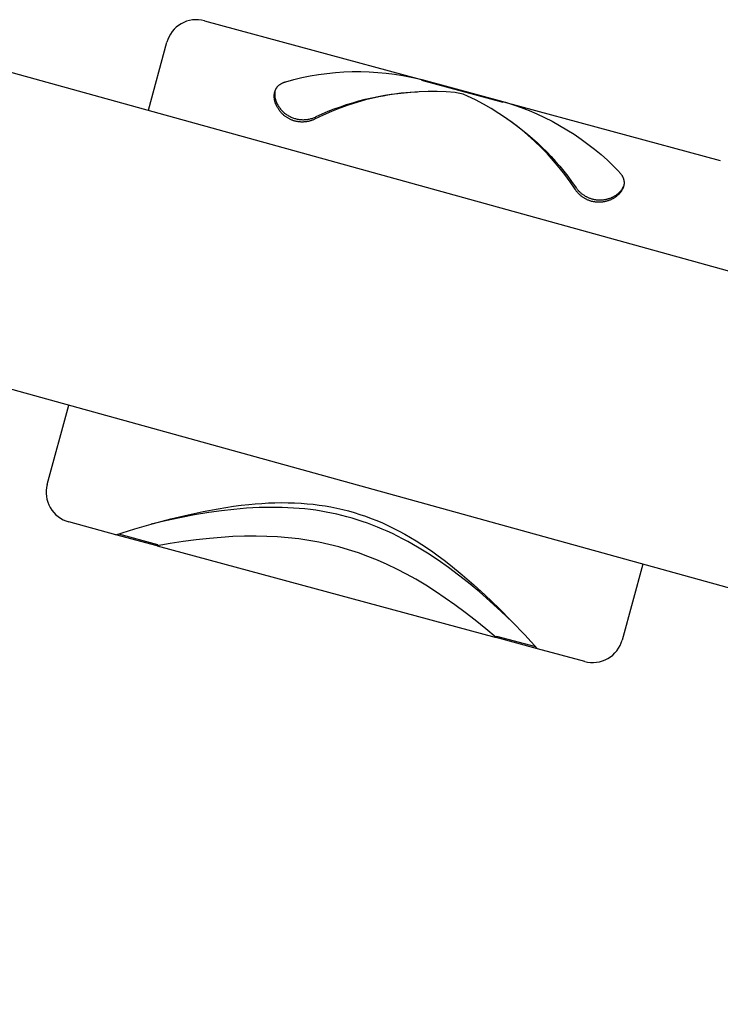
# Model space of a CAD drawing. Units: millimetres. Extents: x -322 to 401, y -908 to 221.
# Drawn here: x -14 to -14, y -783 to -783 of the extents above; entities that cross this region are included whole.
import ezdxf

# ---------------------------------------------------------------- set-up
doc = ezdxf.new("R2010")
doc.units = ezdxf.units.MM
doc.layers.add('ARQ IV 03- Edificios y caminos', color=253, linetype='Continuous')

# ---------------------------------------------------------------- blocks, each defined once
blk = doc.blocks.new('acuario')
for p, q in [((-104.7086768877434, 43.32878426716206), (-104.4970571213817, 44.11065153550885)), ((-104.4005302503683, 44.08452562550065), (-104.6121500167319, 43.30265835715363)), ((-104.6928312125365, 43.51642488603443), (-104.6740244197208, 43.5875426709913)), ((-104.5417138806952, 43.56289732370419), (-104.5167881604229, 43.55630579656645)), ((-104.6693925289328, 43.5550331583554), (-104.6692574892004, 43.55513193239017)), ((-104.6692574892004, 43.55513193239017), (-104.6691198007065, 43.55522696575099)), ((-104.6691198007065, 43.55522696575099), (-104.6689795339043, 43.55531805084001)), ((-104.6689795339043, 43.55531805084001), (-104.6688367592433, 43.55540498005644)), ((-104.6688367592433, 43.55540498005644), (-104.6686915472019, 43.55548754580832)), ((-104.6686915472019, 43.55548754580832), (-104.6685439682587, 43.55556554050486)), ((-104.6685439682587, 43.55556554050486), (-104.6683940928378, 43.55563875653843)), ((-104.6683940928378, 43.55563875653843), (-104.6682419914123, 43.55570698631641)), ((-104.6682419914123, 43.55570698631641), (-104.668087734437, 43.55577002224004)), ((-104.668087734437, 43.55577002224004), (-104.6680098196375, 43.55579952763333)), ((-104.6680098196375, 43.55579952763333), (-104.6679313923887, 43.55582765671807)), ((-104.6679313923887, 43.55582765671807), (-104.6678524614908, 43.55585438354274)), ((-104.6678524614908, 43.55585438354274), (-104.6677730357169, 43.55587968214923)), ((-104.6677730357169, 43.55587968214923), (-104.6676230886624, 43.55592312138128)), ((-104.6676230886624, 43.55592312138128), (-104.6674716367561, 43.55596137596604)), ((-104.6674716367561, 43.55596137596604), (-104.6673188781733, 43.55599435625049)), ((-104.6673188781733, 43.55599435625049), (-104.6672420708092, 43.55600884051387)), ((-104.6672420708092, 43.55600884051387), (-104.6671650110366, 43.55602197256803)), ((-104.6671650110366, 43.55602197256803), (-104.6670877236829, 43.5560337412212)), ((-104.6670877236829, 43.5560337412212), (-104.6670102334629, 43.55604413525271)), ((-104.6670102334629, 43.55604413525271), (-104.6669325651783, 43.5560531434619)), ((-104.6669325651783, 43.5560531434619), (-104.6668547435729, 43.55606075463675)), ((-104.6668547435729, 43.55606075463675), (-104.6667767934196, 43.55606695756887)), ((-104.6667767934196, 43.55606695756887), (-104.6666987394892, 43.55607174105307)), ((-104.6666987394892, 43.55607174105307), (-104.6666206065529, 43.55607509388142)), ((-104.6666206065529, 43.55607509388142), (-104.6665424193561, 43.55607700484211)), ((-104.6665424193561, 43.55607700484211), (-104.6664653160569, 43.55607747052932)), ((-104.6664653160569, 43.55607747052932), (-104.6663882088033, 43.55607653784841)), ((-104.6663882088033, 43.55607653784841), (-104.6663111223879, 43.55607422046751)), ((-104.6663111223879, 43.55607422046751), (-104.6662340815492, 43.55607053204085)), ((-104.6662340815492, 43.55607053204085), (-104.6661571109689, 43.55606548620585)), ((-104.6661571109689, 43.55606548620585), (-104.6660802354363, 43.55605909663336)), ((-104.6660802354363, 43.55605909663336), (-104.6659268683579, 43.55604234085558)), ((-104.6659268683579, 43.55604234085558), (-104.665774178211, 43.55602037393646)), ((-104.665774178211, 43.55602037393646), (-104.6656223628634, 43.55599330509813)), ((-104.6656223628634, 43.55599330509813), (-104.6654716201792, 43.55596124356293)), ((-104.6653604367966, 43.55590854461457), (-104.6655066699368, 43.55596155084413)), ((-104.6654716201792, 43.55596124356293), (-104.6653221480556, 43.55592429855938)), ((-104.6652162358751, 43.55585091274702), (-104.6653604367966, 43.55590854461457)), ((-104.6653221480556, 43.55592429855938), (-104.6652386165879, 43.55590138953562)), ((-104.6652386165879, 43.55590138953562), (-104.6651555594835, 43.55587699113266)), ((-104.6650740981822, 43.55578880212852), (-104.6652162358751, 43.55585091274702)), ((-104.6651555594835, 43.55587699113266), (-104.665072985541, 43.5558511275276)), ((-104.6649340547265, 43.55572235964542), (-104.6650740981822, 43.55578880212852)), ((-104.665072985541, 43.5558511275276), (-104.664990903595, 43.55582382290868)), ((-104.664990903595, 43.55582382290868), (-104.6648282509268, 43.55576498734627)), ((-104.6647961365452, 43.55565173219429), (-104.6649340547265, 43.55572235964542)), ((-104.6648282509268, 43.55576498734627), (-104.6646676720666, 43.55570067791996)), ((-104.6646603746449, 43.55557706665991), (-104.6647961365452, 43.55565173219429)), ((-104.6646676720666, 43.55570067791996), (-104.6645092374965, 43.5556310880736)), ((-104.664526800032, 43.55549850993089), (-104.6646603746449, 43.55557706665991)), ((-104.6643954437441, 43.55541620890199), (-104.664526800032, 43.55549850993089)), ((-104.6645092374965, 43.5556310880736), (-104.6643530178007, 43.55555641128103)), ((-104.6642663367602, 43.55533031045184), (-104.6643954437441, 43.55541620890199)), ((-104.6643530178007, 43.55555641128103), (-104.6641990835469, 43.55547684100929)), ((-104.664139510176, 43.55524096149043), (-104.6642663367602, 43.55533031045184)), ((-104.6641990835469, 43.55547684100929), (-104.6640475052664, 43.55539257071723)), ((-104.6640149949126, 43.55514830888251), (-104.664139510176, 43.55524096149043)), ((-104.6640475052664, 43.55539257071723), (-104.6638983534649, 43.55530379385618)), ((-104.6638928220636, 43.55505249953853), (-104.6640149949126, 43.55514830888251)), ((-104.6638983534649, 43.55530379385618), (-104.6637516987612, 43.55521070390932)), ((-104.6637516987612, 43.55521070390932), (-104.6636076116592, 43.55511349432595)), ((-104.6636076116592, 43.55511349432595), (-104.6634661627249, 43.55501235857446)), ((-104.6738483583085, 43.55055831574532), (-104.6719651359981, 43.55255884775829)), ((-104.6719651359981, 43.55255884775829), (-104.6700255299038, 43.55449044391639)), ((-104.6700255299038, 43.55449044391639), (-104.6699047909424, 43.5546048073852)), ((-104.6699047909424, 43.5546048073852), (-104.6697810508849, 43.55471646815499)), ((-104.6697810508849, 43.55471646815499), (-104.6696543802409, 43.55482521864224)), ((-104.6696543802409, 43.55482521864224), (-104.6695248494325, 43.55493085123976)), ((-104.6695248494325, 43.55493085123976), (-104.6693925289328, 43.5550331583554)), ((-104.6637730225775, 43.55495368032894), (-104.6638928220636, 43.55505249953853)), ((-104.6636556275516, 43.55485199816394), (-104.6637730225775, 43.55495368032894)), ((-104.6635406679325, 43.55474759991671), (-104.6636556275516, 43.55485199816394)), ((-104.6634281747611, 43.55464063248087), (-104.6635406679325, 43.55474759991671)), ((-104.6634661627249, 43.55501235857446), (-104.6633274225205, 43.55490749012074)), ((-104.6633071601937, 43.55452001393542), (-104.6634281747611, 43.55464063248087)), ((-104.6633274225205, 43.55490749012074), (-104.6631914615464, 43.55479908241705)), ((-104.663189140696, 43.55439656982162), (-104.6633071601937, 43.55452001393542)), ((-104.6631914615464, 43.55479908241705), (-104.6630583503684, 43.55468732892814)), ((-104.6630740820874, 43.55427041270582), (-104.663189140696, 43.55439656982162)), ((-104.6629619500854, 43.55414165512207), (-104.6630740820874, 43.55427041270582)), ((-104.6630583503684, 43.55468732892814), (-104.6629281595779, 43.55457242313037)), ((-104.6628527105386, 43.55401040964512), (-104.6629619500854, 43.55414165512207)), ((-104.6629281595779, 43.55457242313037), (-104.6627893164296, 43.55444348419428)), ((-104.6627463291898, 43.55387678881675), (-104.6628527105386, 43.55401040964512)), ((-104.6627893164296, 43.55444348419428), (-104.6626539935314, 43.55431113223335)), ((-104.6626427718329, 43.55374090519604), (-104.6627463291898, 43.55387678881675)), ((-104.6626539935314, 43.55431113223335), (-104.6625221410031, 43.55417548616924)), ((-104.6625420042656, 43.55360287134044), (-104.6626427718329, 43.55374090519604)), ((-104.6624414688777, 43.55345907879791), (-104.6625420042656, 43.55360287134044)), ((-104.6625221410031, 43.55417548616924), (-104.6623937088953, 43.55403666490838)), ((-104.6623439208452, 43.55331322251436), (-104.6624414688777, 43.55345907879791)), ((-104.6623937088953, 43.55403666490838), (-104.6622686473274, 43.55389478737152)), ((-104.6622494450094, 43.55316538516263), (-104.6623439208452, 43.55331322251436)), ((-104.6622686473274, 43.55389478737152), (-104.6621469063557, 43.5537499724644)), ((-104.6621581261534, 43.55301564940078), (-104.6622494450094, 43.55316538516263)), ((-104.6620664779657, 43.55285786598188), (-104.6621581261534, 43.55301564940078)), ((-104.6621469063557, 43.5537499724644), (-104.6620284360379, 43.55360233909482)), ((-104.6619781882982, 43.55269820527883), (-104.6620664779657, 43.55285786598188)), ((-104.6620284360379, 43.55360233909482), (-104.6619131865191, 43.5534520061899)), ((-104.6618931033845, 43.55253675717813), (-104.6619781882982, 43.55269820527883)), ((-104.6619131865191, 43.5534520061899), (-104.6617979528492, 43.55329465911996)), ((-104.6618110695417, 43.55237361158856), (-104.6618931033845, 43.55253675717813)), ((-104.6617254096491, 43.55219433963589), (-104.6618110695417, 43.55237361158856)), ((-104.6617979528492, 43.55329465911996), (-104.6616861493967, 43.55313471324621)), ((-104.6616428639245, 43.55201196027019), (-104.6617254096491, 43.55219433963589)), ((-104.6616861493967, 43.55313471324621), (-104.6615778505111, 43.55297230092856)), ((-104.6615635638955, 43.55182653839142), (-104.6616428639245, 43.55201196027019)), ((-104.6615778505111, 43.55297230092856), (-104.6614731305945, 43.55280755454237)), ((-104.6614731305945, 43.55280755454237), (-104.6613720639943, 43.55264060644913)), ((-104.6613720639943, 43.55264060644913), (-104.6612747251129, 43.55247158902307)), ((-104.6612747251129, 43.55247158902307), (-104.6611811883286, 43.55230063463273)), ((-104.6611811883286, 43.55230063463273), (-104.6610915279853, 43.55212787563732)), ((-104.6610915279853, 43.55212787563732), (-104.660995877126, 43.55193343939322)), ((-104.660995877126, 43.55193343939322), (-104.660904639717, 43.55173689257253)), ((-104.6756716144482, 43.54849131989727), (-104.6738483583085, 43.55055831574532)), ((-104.6614876401272, 43.55163814536331), (-104.6615635638955, 43.55182653839142)), ((-104.6614152219299, 43.55144685909272), (-104.6614876401272, 43.55163814536331)), ((-104.6613464370057, 43.55125276407148), (-104.6614152219299, 43.55144685909272)), ((-104.6612814109249, 43.55105595135592), (-104.6613464370057, 43.55125276407148)), ((-104.6612202668948, 43.55085651859986), (-104.6612814109249, 43.55105595135592)), ((-104.6611631253545, 43.55065457001297), (-104.6612202668948, 43.55085651859986)), ((-104.6611101034268, 43.55045021626324), (-104.6611631253545, 43.55065457001297)), ((-104.6610613146622, 43.55024357442335), (-104.6611101034268, 43.55045021626324)), ((-104.6610168685911, 43.55003476784486), (-104.6610613146622, 43.55024357442335)), ((-104.660976870342, 43.54982392601096), (-104.6610168685911, 43.55003476784486)), ((-104.6609414201412, 43.54961118434085), (-104.660976870342, 43.54982392601096)), ((-104.6609106130818, 43.54939668401562), (-104.6609414201412, 43.54961118434085)), ((-104.6608845386509, 43.54918057173245), (-104.6609106130818, 43.54939668401562)), ((-104.660904639717, 43.55173689257253), (-104.6608178533279, 43.55153833899658)), ((-104.6608632803127, 43.54896299942016), (-104.6608845386509, 43.54918057173245)), ((-104.6608469153252, 43.54874412399909), (-104.6608632803127, 43.54896299942016)), ((-104.6608355141834, 43.54852410699732), (-104.6608469153252, 43.54874412399909)), ((-104.6608178533279, 43.55153833899658), (-104.6607355554988, 43.55133788248236)), ((-104.6607355554988, 43.55133788248236), (-104.6606577838829, 43.55113562687234)), ((-104.6606577838829, 43.55113562687234), (-104.6605845760478, 43.55093167599034)), ((-104.6605845760478, 43.55093167599034), (-104.6605159695919, 43.55072613366451)), ((-104.6605159695919, 43.55072613366451), (-104.660452002081, 43.55051910371867)), ((-104.660452002081, 43.55051910371867), (-104.6603927111155, 43.55031068998119)), ((-104.6603927111155, 43.55031068998119), (-104.6603381343157, 43.55010099628976)), ((-104.6603381343157, 43.55010099628976), (-104.6602883092273, 43.54989012645933)), ((-104.6602883092273, 43.54989012645933), (-104.660243273469, 43.54967818432715)), ((-104.660243273469, 43.54967818432715), (-104.6602030646118, 43.54946527371476)), ((-104.6602030646118, 43.54946527371476), (-104.6601677202816, 43.54925149845985)), ((-104.6601677202816, 43.54925149845985), (-104.6601372780169, 43.54903696237784)), ((-104.6601372780169, 43.54903696237784), (-104.6601117754435, 43.54882176930437)), ((-104.6601117754435, 43.54882176930437), (-104.6600917007054, 43.54861146343274)), ((-104.6791246479243, 43.54416903266088), (-104.6774314678332, 43.5463605760026)), ((-104.6774314678332, 43.5463605760026), (-104.6756716144482, 43.54849131989727)), ((-104.6612184614642, 43.54542213516538), (-104.6611572997608, 43.54563953084926)), ((-104.6611572997608, 43.54563953084926), (-104.6611012574867, 43.5458583021923)), ((-104.6611012574867, 43.5458583021923), (-104.6610503788579, 43.54607826790038)), ((-104.6610503788579, 43.54607826790038), (-104.6610046994683, 43.54629924489291)), ((-104.6610046994683, 43.54629924489291), (-104.6609642462954, 43.54652104883303)), ((-104.6609642462954, 43.54652104883303), (-104.6609290375673, 43.54674349461766)), ((-104.6609290375673, 43.54674349461766), (-104.6608990828645, 43.5469663969136)), ((-104.6608990828645, 43.5469663969136), (-104.6608743830147, 43.54718957063596)), ((-104.6608743830147, 43.54718957063596), (-104.6608549302837, 43.54741283147882)), ((-104.6608549302837, 43.54741283147882), (-104.6608407084241, 43.54763599640569)), ((-104.6608407084241, 43.54763599640569), (-104.6608316927541, 43.54785888411402)), ((-104.6608291404518, 43.5483031142553), (-104.6608355141834, 43.54852410699732)), ((-104.6608316927541, 43.54785888411402), (-104.6608278503973, 43.54808131553023)), ((-104.6608278503973, 43.54808131553023), (-104.6608291404518, 43.5483031142553)), ((-104.6603621469803, 43.54546994441625), (-104.6604192803352, 43.54526388872887)), ((-104.6603105703834, 43.54567469724725), (-104.6603621469803, 43.54546994441625)), ((-104.6602638116456, 43.54588060416881), (-104.6603105703834, 43.54567469724725)), ((-104.6602218648695, 43.54608755318873), (-104.6602638116456, 43.54588060416881)), ((-104.66018472418, 43.54629543232272), (-104.6602218648695, 43.54608755318873)), ((-104.6601523837344, 43.54650412959654), (-104.66018472418, 43.54629543232272)), ((-104.6601248376337, 43.54671353301615), (-104.6601523837344, 43.54650412959654)), ((-104.6601020800335, 43.54692353060773), (-104.6601248376337, 43.54671353301615)), ((-104.660084105064, 43.54713401038566), (-104.6601020800335, 43.54692353060773)), ((-104.6600917007054, 43.54861146343274), (-104.660076361648, 43.5484007438854)), ((-104.6600709068261, 43.54734486035954), (-104.660084105064, 43.54713401038566)), ((-104.660076361648, 43.5484007438854), (-104.6600657641211, 43.54818972263865)), ((-104.6600624794992, 43.54755596855944), (-104.6600709068261, 43.54734486035954)), ((-104.6600657641211, 43.54818972263865), (-104.6600599140183, 43.54797851168314)), ((-104.6600588171877, 43.54776722299584), (-104.6600624794992, 43.54755596855944)), ((-104.6600599140183, 43.54797851168314), (-104.6600588171877, 43.54776722299584)), ((-104.6807480698444, 43.5419198583877), (-104.6791246479243, 43.54416903266088)), ((-104.6629612260294, 43.54209460694778), (-104.6628270533947, 43.54226477499969)), ((-104.6628270533947, 43.54226477499969), (-104.6626961679613, 43.54243871004678)), ((-104.6626961679613, 43.54243871004678), (-104.6625687181695, 43.54261632247494)), ((-104.6625687181695, 43.54261632247494), (-104.6624448494549, 43.54279751520698)), ((-104.6624448494549, 43.54279751520698), (-104.6623247038115, 43.54298218380995)), ((-104.6623247038115, 43.54298218380995), (-104.6622084193696, 43.54317021664338)), ((-104.6622084193696, 43.54317021664338), (-104.662096129945, 43.54336149502819)), ((-104.662096129945, 43.54336149502819), (-104.6619879644986, 43.54355589341981)), ((-104.6619528277952, 43.5422281319361), (-104.6620825239661, 43.54206172069439)), ((-104.6619879644986, 43.54355589341981), (-104.66188404686, 43.54375327968705)), ((-104.6618268820603, 43.54239743203857), (-104.6619528277952, 43.5422281319361)), ((-104.66188404686, 43.54375327968705), (-104.6617844952525, 43.54395351535823)), ((-104.661703136022, 43.54257191048373), (-104.6618268820603, 43.54239743203857)), ((-104.6617844952525, 43.54395351535823), (-104.6616894219096, 43.54415645592098)), ((-104.6615833883152, 43.54274920005628), (-104.661703136022, 43.54257191048373)), ((-104.6616894219096, 43.54415645592098), (-104.6615989326183, 43.54436195113158)), ((-104.6615989326183, 43.54436195113158), (-104.6615131264807, 43.54456984539274)), ((-104.6614677021989, 43.54292919991508), (-104.6615833883152, 43.54274920005628)), ((-104.6615131264807, 43.54456984539274), (-104.6614320955305, 43.54477997812637)), ((-104.6613561408558, 43.54311180919581), (-104.6614677021989, 43.54292919991508)), ((-104.6614320955305, 43.54477997812637), (-104.6613559243615, 43.54499218415936)), ((-104.6612487674902, 43.543296927043), (-104.6613561408558, 43.54311180919581)), ((-104.6613559243615, 43.54499218415936), (-104.6612846899807, 43.54520629417925)), ((-104.6612846899807, 43.54520629417925), (-104.6612184614642, 43.54542213516538)), ((-104.6611456453138, 43.54348445259939), (-104.6612487674902, 43.543296927043)), ((-104.6610468375875, 43.54367428502314), (-104.6611456453138, 43.54348445259939)), ((-104.6609524074629, 43.54386632344358), (-104.6610468375875, 43.54367428502314)), ((-104.6608624182045, 43.54406046701979), (-104.6609524074629, 43.54386632344358)), ((-104.660776932993, 43.54425661488631), (-104.6608624182045, 43.54406046701979)), ((-104.6606960150639, 43.54445466619518), (-104.660776932993, 43.54425661488631)), ((-104.6606197276215, 43.54465452008935), (-104.6606960150639, 43.54445466619518)), ((-104.6605481338775, 43.54485607571269), (-104.6606197276215, 43.54465452008935)), ((-104.6604812970363, 43.54505923220859), (-104.6605481338775, 43.54485607571269)), ((-104.6604192803352, 43.54526388872887), (-104.6604812970363, 43.54505923220859)), ((-104.5096738565298, 43.54408068933139), (-104.5137644652277, 43.52861243508505)), ((-104.6837743353281, 43.53726229952144), (-104.6822988525018, 43.53961642671129)), ((-104.6822988525018, 43.53961642671129), (-104.6807480698444, 43.5419198583877)), ((-104.6668199941214, 43.53891346241971), (-104.6647715449581, 43.54036877559383)), ((-104.6642872590892, 43.54004328616384), (-104.6666934224086, 43.53839271322545)), ((-104.6647715449581, 43.54036877559383), (-104.664609985899, 43.54048947538149)), ((-104.664609985899, 43.54048947538149), (-104.6644498591195, 43.54061443843852)), ((-104.6644498591195, 43.54061443843852), (-104.6642913155665, 43.54074366216651)), ((-104.6642913155665, 43.54074366216651), (-104.664134508037, 43.54087713744752)), ((-104.6641076965461, 43.54016486181422), (-104.6642872590892, 43.54004328616384)), ((-104.664134508037, 43.54087713744752), (-104.6639795909396, 43.5410148484591)), ((-104.6639309973616, 43.54029060997391), (-104.6641076965461, 43.54016486181422)), ((-104.6639795909396, 43.5410148484591), (-104.6638267197395, 43.54115677243135)), ((-104.6637572336112, 43.54042042765673), (-104.6639309973616, 43.54029060997391)), ((-104.6638267197395, 43.54115677243135), (-104.66367605091, 43.54130287956468)), ((-104.6635864774253, 43.54055421189173), (-104.6637572336112, 43.54042042765673)), ((-104.66367605091, 43.54130287956468), (-104.6635277413134, 43.54145313281379)), ((-104.663418800912, 43.54069185969934), (-104.6635864774253, 43.54055421189173)), ((-104.6635277413134, 43.54145313281379), (-104.6633819478411, 43.54160748777713)), ((-104.663254276169, 43.54083326810269), (-104.663418800912, 43.54069185969934)), ((-104.6633819478411, 43.54160748777713), (-104.6632388271064, 43.54176589262079)), ((-104.6630929753337, 43.54097833412925), (-104.663254276169, 43.54083326810269)), ((-104.6632388271064, 43.54176589262079), (-104.6630985349566, 43.54192828798796)), ((-104.6630985349566, 43.54192828798796), (-104.6629612260294, 43.54209460694778)), ((-104.6629349705054, 43.54112695480103), (-104.6630929753337, 43.54097833412925)), ((-104.6627844554059, 43.54127489459256), (-104.6629349705054, 43.54112695480103)), ((-104.6626372096653, 43.54142604846288), (-104.6627844554059, 43.54127489459256)), ((-104.6624933134462, 43.54158036220429), (-104.6626372096653, 43.54142604846288)), ((-104.6623528469936, 43.54173778163158), (-104.6624933134462, 43.54158036220429)), ((-104.6622158904356, 43.5418982525282), (-104.6623528469936, 43.54173778163158)), ((-104.6620825239661, 43.54206172069439), (-104.6622158904356, 43.5418982525282)), ((-104.6851720934774, 43.53486120881621), (-104.6837743353281, 43.53726229952144)), ((-104.671792192381, 43.53497942635931), (-104.6701677654528, 43.536332101482)), ((-104.6690512811274, 43.53665305890354), (-104.6713559853415, 43.5348264299414)), ((-104.6701677654528, 43.536332101482), (-104.6685100797731, 43.53764378071264)), ((-104.6666934224086, 43.53839271322545), (-104.6690512811274, 43.53665305890354)), ((-104.6685100797731, 43.53764378071264), (-104.6668199941214, 43.53891346241971)), ((-104.686489950971, 43.53241703698586), (-104.6851720934774, 43.53486120881621)), ((-104.673602807994, 43.53291528036243), (-104.6757871758346, 43.53092240240198)), ((-104.6749378349487, 43.53215509499205), (-104.6733825018146, 43.53358675698769)), ((-104.6713559853415, 43.5348264299414), (-104.673602807994, 43.53291528036243)), ((-104.6733825018146, 43.53358675698769), (-104.671792192381, 43.53497942635931)), ((-104.6888785702467, 43.52741560520849), (-104.6877259920384, 43.52993379593408)), ((-104.6877259920384, 43.52993379593408), (-104.686489950971, 43.53241703698586)), ((-104.6779401373042, 43.52917879968982), (-104.6764573330365, 43.53068544201506)), ((-104.6757871758346, 43.53092240240198), (-104.6779046990941, 43.52885091406051)), ((-104.6764573330365, 43.53068544201506), (-104.6749378349487, 43.53215509499205)), ((-104.6899463154441, 43.52486666941877), (-104.6888785702467, 43.52741560520849)), ((-104.6799512004636, 43.52670424364919), (-104.6809465772567, 43.52560386684218)), ((-104.6808098727688, 43.5260385097547), (-104.6793943853518, 43.52762635498448)), ((-104.6779046990941, 43.52885091406051), (-104.6799512004636, 43.52670424364919)), ((-104.6793943853518, 43.52762635498448), (-104.6779401373042, 43.52917879968982)), ((-104.5182560143003, 43.52443615506377), (-104.5137673659374, 43.52860784936865)), ((-104.5178281918816, 43.51520592231623), (-104.5144472366974, 43.52798628937876)), ((-104.5137673659374, 43.52860784936865), (-104.5173450559996, 43.51507250692134)), ((-104.6909281384651, 43.52229125520284), (-104.6899463154441, 43.52486666941877)), ((-104.6828792438246, 43.52335148377779), (-104.6838156501617, 43.52220050712253)), ((-104.6835216296822, 43.52276078364594), (-104.6821858655276, 43.52441630547628)), ((-104.6819227419528, 43.52448611119007), (-104.6828792438246, 43.52335148377779)), ((-104.6821858655276, 43.52441630547628), (-104.6808098727688, 43.5260385097547)), ((-104.6809465772567, 43.52560386684218), (-104.6819227419528, 43.52448611119007)), ((-104.5226708263363, 43.52018688280509), (-104.5182560143003, 43.52443615506377)), ((-104.6926310784693, 43.51707822879689), (-104.6918232335556, 43.5196936679863)), ((-104.6918232335556, 43.5196936679863), (-104.6909281384651, 43.52229125520284)), ((-104.6856265389761, 43.51985166839881), (-104.6873523297181, 43.51744405234376)), ((-104.6861024491081, 43.51930786430876), (-104.684833419542, 43.52105029615086)), ((-104.6838156501617, 43.52220050712253), (-104.6856265389761, 43.51985166839881)), ((-104.684833419542, 43.52105029615086), (-104.6835216296822, 43.52276078364594)), ((-104.5269962058192, 43.51584755558088), (-104.5226708263363, 43.52018688280509)), ((-104.5225608947276, 43.5202989905938), (-104.525950391926, 43.51666087690933)), ((-104.6928812670631, 43.51623560070539), (-104.6926310784693, 43.51707822879689)), ((-104.6873523297181, 43.51744405234376), (-104.6889902683979, 43.51498230860739)), ((-104.6884846060675, 43.51577077093998), (-104.6873150987412, 43.51755386523428)), ((-104.6873150987412, 43.51755386523428), (-104.6861024491081, 43.51930786430876)), ((-104.525950391926, 43.51666087690933), (-104.5292688505015, 43.51295759487107)), ((-104.69990765482, 43.48966546674524), (-104.6928812683582, 43.51623560104827)), ((-104.6997393345882, 43.48961648666), (-104.6927107535248, 43.51619491712358)), ((-104.6927107535248, 43.51619491712358), (-104.6928812687111, 43.51623559149925)), ((-104.6889902683979, 43.51498230860739), (-104.6905379400378, 43.51247124960287)), ((-104.546742043909, 43.40390841976523), (-104.5173470092705, 43.51507021657835)), ((-104.5312165564919, 43.51140569636937), (-104.5269962058192, 43.51584755558088)), ((-104.5173436589284, 43.51507778996142), (-104.5201995453535, 43.51165507954806)), ((-104.5173470092705, 43.51507021657835), (-104.5178281918816, 43.51520592231623)), ((-104.5173450559996, 43.51507250692134), (-104.5173466814194, 43.51507145628511)), ((-104.5173443869062, 43.51507691265306), (-104.5173436589284, 43.51507778996142)), ((-104.6905379400378, 43.51247124960287), (-104.6919932795063, 43.50991581972971)), ((-104.5345925923903, 43.50767036988259), (-104.5312165564919, 43.51140569636937)), ((-104.5292688505015, 43.51295759487107), (-104.532267899529, 43.50946434789012)), ((-104.5201995453535, 43.51165507954806), (-104.5229882338826, 43.50817737590387)), ((-104.6933545793181, 43.50732106391865), (-104.6946204938322, 43.50469209578091)), ((-104.6919932795063, 43.50991581972971), (-104.6933545793181, 43.50732106391865)), ((-104.5378681965558, 43.50384745188194), (-104.5345925923903, 43.50767036988259)), ((-104.532267899529, 43.50946434789012), (-104.5351864796994, 43.50590357743749)), ((-104.5229882338826, 43.50817737590387), (-104.5255440177079, 43.50484935363511)), ((-104.5410243570568, 43.49992698002075), (-104.5378681965558, 43.50384745188194)), ((-104.5351864796994, 43.50590357743749), (-104.5377458845687, 43.50262336032938)), ((-104.5255440177079, 43.50484935363511), (-104.528024608062, 43.50146488954056)), ((-104.6957132926582, 43.50055970028097), (-104.6959124249152, 43.49764862498205)), ((-104.5377458845687, 43.50262336032938), (-104.5402205572245, 43.49927906965695)), ((-104.528024608062, 43.50146488954056), (-104.5302097368549, 43.49833285981072)), ((-104.6959124249152, 43.49764862498205), (-104.6960117288982, 43.49472013840796)), ((-104.5440420621271, 43.49589899199623), (-104.5425517047624, 43.49792704817401)), ((-104.5402205572245, 43.49927906965695), (-104.5425990370713, 43.49586646153875)), ((-104.5425517047624, 43.49792704817401), (-104.5410243570568, 43.49992698002075)), ((-104.5302097368549, 43.49833285981072), (-104.532318309024, 43.49514899043993)), ((-104.6960117288982, 43.49472013840796), (-104.6960098465333, 43.49177935088096)), ((-104.5465021201489, 43.49235487815668), (-104.5452877516691, 43.49413791698771)), ((-104.5452877516691, 43.49413791698771), (-104.5440420621271, 43.49589899199623)), ((-104.5425990370713, 43.49586646153875), (-104.544869863621, 43.49238129212404)), ((-104.532318309024, 43.49514899043993), (-104.5343425265601, 43.49191130273107)), ((-104.6960098465333, 43.49177935088096), (-104.6959057682998, 43.48883149190601)), ((-104.5476827520615, 43.49054947664354), (-104.5465021201489, 43.49235487815668)), ((-104.544869863621, 43.49238129212404), (-104.5468159223929, 43.48917243144365)), ((-104.5343425265601, 43.49191130273107), (-104.5362745914281, 43.48861781797905)), ((-104.7187646550447, 43.41835841834563), (-104.6999577081642, 43.48947619369801)), ((-104.7006973413045, 43.48613641760494), (-104.7001067070905, 43.48880929749362)), ((-104.7001067070905, 43.48880929749362), (-104.69990765482, 43.48966546674524)), ((-104.6999076510128, 43.48966547557779), (-104.6997393345882, 43.48961648666)), ((-104.6959057682998, 43.48883149190601), (-104.6956988452075, 43.48588188037661)), ((-104.6957462783648, 43.48611252349883), (-104.6958743470896, 43.48827047279497)), ((-104.5499331439769, 43.48686999007191), (-104.5488272318762, 43.48872131357916)), ((-104.5488272318762, 43.48872131357916), (-104.5476827520615, 43.49054947664354)), ((-104.5468159223929, 43.48917243144365), (-104.5486545466811, 43.48590093101507)), ((-104.5362745914281, 43.48861781797905), (-104.5379602414632, 43.48554419022275)), ((-104.7012033062128, 43.48343592613082), (-104.7006973413045, 43.48613641760494)), ((-104.6955647566756, 43.48395838239912), (-104.6957462783648, 43.48611252349883)), ((-104.6956988452075, 43.48588188037661), (-104.6953887976888, 43.48293589340869)), ((-104.5520196029938, 43.48309626628316), (-104.5509980728602, 43.48499510726288)), ((-104.5509980728602, 43.48499510726288), (-104.5499331439769, 43.48686999007191)), ((-104.5495302818254, 43.4842416433778), (-104.5503752114928, 43.48256663879147)), ((-104.5486545466811, 43.48590093101507), (-104.5495302818254, 43.4842416433778)), ((-104.5379602414632, 43.48554419022275), (-104.5395553128619, 43.48242257245624)), ((-104.701622919838, 43.48071183741331), (-104.7012033062128, 43.48343592613082)), ((-104.6953298751669, 43.48180939370104), (-104.6955647566756, 43.48395838239912)), ((-104.6953887976888, 43.48293589340869), (-104.6949757212551, 43.47999893418955)), ((-104.6950417270964, 43.4796669016448), (-104.6953298751669, 43.48180939370104)), ((-104.5538501580795, 43.47938280544167), (-104.5529953188179, 43.48117306825611)), ((-104.5529953188179, 43.48117306825611), (-104.5520196029938, 43.48309626628316)), ((-104.5503752114928, 43.48256663879147), (-104.5511880200029, 43.48087589823558)), ((-104.5395553128619, 43.48242257245624), (-104.5410534448802, 43.47925365621472)), ((-104.7021976473079, 43.47520953826393), (-104.7019547542932, 43.47796829235608)), ((-104.7019547542932, 43.47796829235608), (-104.701622919838, 43.48071183741331)), ((-104.6947004056128, 43.47753225043562), (-104.6950417270964, 43.4796669016448)), ((-104.6949757212551, 43.47999893418955), (-104.6947306802358, 43.47853552756055)), ((-104.6947306802358, 43.47853552756055), (-104.6944600887491, 43.47707639923533)), ((-104.554662637056, 43.47757261371862), (-104.5538501580795, 43.47938280544167)), ((-104.5519673918225, 43.47916940272808), (-104.5526627767777, 43.47756433388463)), ((-104.5511880200029, 43.48087589823558), (-104.5519673918225, 43.47916940272808)), ((-104.5410534448802, 43.47925365621472), (-104.5424482768067, 43.4760381330409)), ((-104.70235071145, 43.47243990740321), (-104.7021976473079, 43.47520953826393)), ((-104.6943060039448, 43.47540678430551), (-104.6947004056128, 43.47753225043562)), ((-104.6944600887491, 43.47707639923533), (-104.6941640647274, 43.47562221734643)), ((-104.6938586152974, 43.47329184747628), (-104.6943060039448, 43.47540678430551)), ((-104.6941640647274, 43.47562221734643), (-104.6938427492787, 43.47417364548733)), ((-104.5561542303367, 43.47389647502087), (-104.5554311847809, 43.47574350095192)), ((-104.5554311847809, 43.47574350095192), (-104.554662637056, 43.47757261371862)), ((-104.5533272448702, 43.47594607819201), (-104.5539600847551, 43.47431515898938)), ((-104.5526627767777, 43.47756433388463), (-104.5533272448702, 43.47594607819201)), ((-104.5424482768067, 43.4760381330409), (-104.5436775416529, 43.4729272341599)), ((-104.7024133415562, 43.4696637946804), (-104.70235071145, 43.47243990740321)), ((-104.69335833287, 43.47118878417177), (-104.6938586152974, 43.47329184747628)), ((-104.6938427492787, 43.47417364548733), (-104.6931249234476, 43.47129595758656)), ((-104.6931249234476, 43.47129595758656), (-104.692308195532, 43.4684485159039)), ((-104.5574345357891, 43.47022537469479), (-104.5568175530352, 43.47206891616815)), ((-104.5568175530352, 43.47206891616815), (-104.5561542303367, 43.47389647502087)), ((-104.5545605851603, 43.47267209963798), (-104.5551280348518, 43.47101742350878)), ((-104.5539600847551, 43.47431515898938), (-104.5545605851603, 43.47267209963798)), ((-104.5436775416529, 43.4729272341599), (-104.5448037270507, 43.46977748568224)), ((-104.7023852197653, 43.46688563456155), (-104.7024133415562, 43.4696637946804)), ((-104.6928150328204, 43.46913404098882), (-104.69335833287, 43.47118878417177)), ((-104.6922209472086, 43.46709339006679), (-104.6928150328204, 43.46913404098882)), ((-104.692308195532, 43.4684485159039), (-104.6913945021079, 43.46563636554333)), ((-104.558525145334, 43.46649142416186), (-104.5580040945351, 43.46836612066272)), ((-104.5580040945351, 43.46836612066272), (-104.5574345357891, 43.47022537469479)), ((-104.5556617224793, 43.46935165393893), (-104.556160936776, 43.46767531429259)), ((-104.5551280348518, 43.47101742350878), (-104.5556617224793, 43.46935165393893)), ((-104.5448037270507, 43.46977748568224), (-104.5458236136583, 43.46659184979967)), ((-104.7022663184198, 43.46410987755326), (-104.7023852197653, 43.46688563456155)), ((-104.6915763267025, 43.46506814759005), (-104.6922209472086, 43.46709339006679)), ((-104.6908814220351, 43.46305962975725), (-104.6915763267025, 43.46506814759005)), ((-104.6913945021079, 43.46563636554333), (-104.6903861177652, 43.46286438687525)), ((-104.5590042741969, 43.46458329978304), (-104.558525145334, 43.46649142416186)), ((-104.556624966448, 43.46598892792281), (-104.5570520045148, 43.46430705314197)), ((-104.556160936776, 43.46767531429259), (-104.556624966448, 43.46598892792281)), ((-104.5458236136583, 43.46659184979967), (-104.5467339820461, 43.46337328868071)), ((-104.7020569006108, 43.46134096647165), (-104.7022663184198, 43.46410987755326)), ((-104.6901352848126, 43.46106588505904), (-104.6908814220351, 43.46305962975725)), ((-104.6903861177652, 43.46286438687525), (-104.6892856377108, 43.46013726780961)), ((-104.5598103339398, 43.4607317079176), (-104.5594323864607, 43.46266290519566)), ((-104.5594323864607, 43.46266290519566), (-104.5590042741969, 43.46458329978304)), ((-104.5574439586198, 43.46261701788376), (-104.5578012222177, 43.4609194381278)), ((-104.5570520045148, 43.46430705314197), (-104.5574439586198, 43.46261701788376)), ((-104.5467339820461, 43.46337328868071), (-104.5475366569826, 43.46011232389264)), ((-104.7017575183527, 43.4585833127619), (-104.7020569006108, 43.46134096647165)), ((-104.7013690085041, 43.45584127315533), (-104.7017575183527, 43.4585833127619)), ((-104.6893395587213, 43.45909138434149), (-104.6901352848126, 43.46106588505904)), ((-104.6884830548206, 43.45711182402079), (-104.6893395587213, 43.45909138434149)), ((-104.6892856377108, 43.46013726780961), (-104.6880959579612, 43.45745947826708)), ((-104.560419141817, 43.45684277536816), (-104.5601389684343, 43.45879117546406)), ((-104.5601389684343, 43.45879117546406), (-104.5598103339398, 43.4607317079176)), ((-104.5581241887321, 43.45921492984417), (-104.5584181638551, 43.45747313570337)), ((-104.5578012222177, 43.4609194381278), (-104.5581241887321, 43.45921492984417)), ((-104.5475366569826, 43.46011232389264), (-104.5482268473752, 43.4568258868851)), ((-104.7008924864112, 43.45311912690067), (-104.7013690085041, 43.45584127315533)), ((-104.6875749026312, 43.45515546549655), (-104.6884830548206, 43.45711182402079)), ((-104.6880959579612, 43.45745947826708), (-104.6867246021156, 43.45464081076489)), ((-104.560651705835, 43.45488797513099), (-104.560419141817, 43.45684277536816)), ((-104.5586773621799, 43.45572567456861), (-104.558902148583, 43.45397342250862)), ((-104.5584181638551, 43.45747313570337), (-104.5586773621799, 43.45572567456861)), ((-104.5482268473752, 43.4568258868851), (-104.5488013464892, 43.45354768677726)), ((-104.7003293374946, 43.45042105385164), (-104.7008924864112, 43.45311912690067)), ((-104.6874438767991, 43.45488072784724), (-104.6875749026312, 43.45515546549655)), ((-104.6873214933112, 43.45460182296642), (-104.6874438767991, 43.45488072784724)), ((-104.6872078398228, 43.45431906109934), (-104.6873214933112, 43.45460182296642)), ((-104.6871030040893, 43.4540327525242), (-104.6872078398228, 43.45431906109934)), ((-104.6870070737896, 43.45374320749465), (-104.6871030040893, 43.4540327525242)), ((-104.6869201366244, 43.45345073627368), (-104.6870070737896, 43.45374320749465)), ((-104.6868422803054, 43.45315564912198), (-104.6869201366244, 43.45345073627368)), ((-104.6867735925589, 43.45285825630913), (-104.6868422803054, 43.45315564912198)), ((-104.6867141610655, 43.45255886808991), (-104.6867735925589, 43.45285825630913)), ((-104.6867246021156, 43.45464081076489), (-104.6866333647049, 43.45444426394397)), ((-104.6866640735279, 43.45225779472639), (-104.6867141610655, 43.45255886808991)), ((-104.6866234176505, 43.45195534648064), (-104.6866640735279, 43.45225779472639)), ((-104.6866333647049, 43.45444426394397), (-104.6865465782885, 43.45424571036074)), ((-104.6865922811667, 43.45165183362178), (-104.6866234176505, 43.45195534648064)), ((-104.6865465782885, 43.45424571036074), (-104.6864642804867, 43.45404525385379)), ((-104.6864642804867, 43.45404525385379), (-104.6863865088708, 43.45384299824377)), ((-104.6863865088708, 43.45384299824377), (-104.6863133010374, 43.453639047362)), ((-104.6863133010374, 43.453639047362), (-104.6862446945524, 43.45343350502867)), ((-104.6862446945524, 43.45343350502867), (-104.6861807270434, 43.4532264750826)), ((-104.6861807270434, 43.4532264750826), (-104.6861214361052, 43.45301806135285)), ((-104.6861214361052, 43.45301806135285), (-104.6860668592781, 43.4528083676546)), ((-104.6860668592781, 43.4528083676546), (-104.6860170342152, 43.45259749783168)), ((-104.6860170342152, 43.45259749783168), (-104.6859719984586, 43.45238555569881)), ((-104.6859719984586, 43.45238555569881), (-104.6859317896015, 43.4521726450871)), ((-104.6859317896015, 43.4521726450871), (-104.685896445244, 43.45195886982469)), ((-104.685896445244, 43.45195886982469), (-104.6858660030084, 43.4517443337495)), ((-104.5609774131553, 43.45096504433923), (-104.5608375123538, 43.45292824228545)), ((-104.5608375123538, 43.45292824228545), (-104.560651705835, 43.45488797513099)), ((-104.5590928879174, 43.45221725558531), (-104.5592589581101, 43.45034556491169)), ((-104.558902148583, 43.45397342250862), (-104.5590928879174, 43.45221725558531)), ((-104.5488013464892, 43.45354768677726), (-104.5492681759642, 43.45025240375639)), ((-104.6996812066718, 43.44775111358445), (-104.7003293374946, 43.45042105385164)), ((-104.6868150824193, 43.44863358945054), (-104.6867495883507, 43.44892975711673)), ((-104.6867495883507, 43.44892975711673), (-104.6866934664249, 43.44922781720379)), ((-104.6866934664249, 43.44922781720379), (-104.686646815775, 43.44952748768264)), ((-104.686646815775, 43.44952748768264), (-104.6866097355523, 43.4498284865283)), ((-104.6866097355523, 43.4498284865283), (-104.6865823249464, 43.4501305317267)), ((-104.68657075175, 43.45134756640346), (-104.6865922811667, 43.45165183362178)), ((-104.6865823249464, 43.4501305317267), (-104.686564683052, 43.4504333412392)), ((-104.6865589171375, 43.45104285509638), (-104.68657075175, 43.45134756640346)), ((-104.686564683052, 43.4504333412392), (-104.6865568649755, 43.45073800994669)), ((-104.6865568649755, 43.45073800994669), (-104.6865589171375, 43.45104285509638)), ((-104.6859505898574, 43.4487949245613), (-104.6859925366371, 43.44858797554139)), ((-104.6859134491679, 43.44900280369507), (-104.6859505898574, 43.4487949245613)), ((-104.6858811087241, 43.4492115009682), (-104.6859134491679, 43.44900280369507)), ((-104.6858535626234, 43.44942090438849), (-104.6858811087241, 43.4492115009682)), ((-104.6858660030084, 43.4517443337495), (-104.685840500435, 43.45152914067603)), ((-104.685830805025, 43.4496309019803), (-104.6858535626234, 43.44942090438849)), ((-104.685840500435, 43.45152914067603), (-104.6858204256932, 43.45131883480508)), ((-104.6858128300555, 43.44984138175801), (-104.685830805025, 43.4496309019803)), ((-104.6858204256932, 43.45131883480508), (-104.6858050866394, 43.45110811525797)), ((-104.685799631814, 43.45005223173098), (-104.6858128300555, 43.44984138175801)), ((-104.6858050866394, 43.45110811525797), (-104.685794489109, 43.45089709401122)), ((-104.6857912044889, 43.45026333993178), (-104.685799631814, 43.45005223173098)), ((-104.685794489109, 43.45089709401122), (-104.685788639008, 43.45068588305571)), ((-104.6857875421774, 43.45047459436751), (-104.6857912044889, 43.45026333993178)), ((-104.685788639008, 43.45068588305571), (-104.6857875421774, 43.45047459436751)), ((-104.5611290840352, 43.44666562656312), (-104.5610790413375, 43.44881610182529)), ((-104.5610790413375, 43.44881610182529), (-104.5609774131553, 43.45096504433923)), ((-104.5592589581101, 43.45034556491169), (-104.5593880659071, 43.44847106587872)), ((-104.5492681759642, 43.45025240375639), (-104.5496456556066, 43.44676544380172)), ((-104.6989499859665, 43.44511322580956), (-104.6996812066718, 43.44775111358445)), ((-104.688308656654, 43.44531147155112), (-104.6881318290471, 43.44557193877472)), ((-104.6881318290471, 43.44557193877472), (-104.6879636787562, 43.44583804162062)), ((-104.6879636787562, 43.44583804162062), (-104.6878099163405, 43.44609977366486)), ((-104.6878099163405, 43.44609977366486), (-104.6876645345619, 43.44636621837731)), ((-104.6876645345619, 43.44636621837731), (-104.68752763263, 43.44663709374868)), ((-104.68752763263, 43.44663709374868), (-104.6873993096779, 43.44691211774943)), ((-104.6873993096779, 43.44691211774943), (-104.6872796648004, 43.44719100834095)), ((-104.6871964271886, 43.44563657128765), (-104.6873121133031, 43.44545657142862)), ((-104.6872796648004, 43.44719100834095), (-104.6871687972125, 43.4474734835153)), ((-104.6870848658182, 43.44581918056065), (-104.6871964271886, 43.44563657128765)), ((-104.6871687972125, 43.4474734835153), (-104.6870668060456, 43.44775926124248)), ((-104.6869774924526, 43.44600429840784), (-104.6870848658182, 43.44581918056065)), ((-104.6870668060456, 43.44775926124248), (-104.6869737904235, 43.44804805949025)), ((-104.6868743703035, 43.44619182397173), (-104.6869774924526, 43.44600429840784)), ((-104.6869737904235, 43.44804805949025), (-104.686889849505, 43.44833959623679)), ((-104.686889849505, 43.44833959623679), (-104.6868150824193, 43.44863358945054)), ((-104.6867755625499, 43.44638165638798), (-104.6868743703035, 43.44619182397173)), ((-104.6866811324544, 43.44657369481615), (-104.6867755625499, 43.44638165638798)), ((-104.686591143196, 43.44676783839236), (-104.6866811324544, 43.44657369481615)), ((-104.6865056579845, 43.44696398625888), (-104.686591143196, 43.44676783839236)), ((-104.6864247400517, 43.44716203756684), (-104.6865056579845, 43.44696398625888)), ((-104.6863484526111, 43.44736189146192), (-104.6864247400517, 43.44716203756684)), ((-104.6862768588653, 43.44756344708503), (-104.6863484526111, 43.44736189146192)), ((-104.6862100220242, 43.44776660358116), (-104.6862768588653, 43.44756344708503)), ((-104.6861480053249, 43.44797126010144), (-104.6862100220242, 43.44776660358116)), ((-104.6860908719718, 43.4481773157886), (-104.6861480053249, 43.44797126010144)), ((-104.6860392953749, 43.44838206861982), (-104.6860908719718, 43.4481773157886)), ((-104.6859925366371, 43.44858797554139), (-104.6860392953749, 43.44838206861982)), ((-104.561129817339, 43.44451447390338), (-104.5611290840352, 43.44666562656312)), ((-104.5594813699026, 43.44659438939107), (-104.5595400286984, 43.44471616635406)), ((-104.5593880659071, 43.44847106587872), (-104.5594813699026, 43.44659438939107)), ((-104.5496456556066, 43.44676544380172), (-104.5499101409587, 43.44326796634118)), ((-104.6988983638184, 43.44494564704019), (-104.6989499859665, 43.44511322580956)), ((-104.6988427810866, 43.44477933533449), (-104.6988983638184, 43.44494564704019)), ((-104.6987831023198, 43.44461447399431), (-104.6988427810866, 43.44477933533449)), ((-104.6987191920925, 43.44445124633376), (-104.6987831023198, 43.44461447399431)), ((-104.6986509148992, 43.44428983563898), (-104.6987191920925, 43.44445124633376)), ((-104.698578135256, 43.44413042520887), (-104.6986509148992, 43.44428983563898)), ((-104.6985007177373, 43.44397319835389), (-104.698578135256, 43.44413042520887)), ((-104.698418526863, 43.44381833836974), (-104.6985007177373, 43.44397319835389)), ((-104.69833999396, 43.44368049853165), (-104.698418526863, 43.44381833836974)), ((-104.6982574500689, 43.44354495639709), (-104.69833999396, 43.44368049853165)), ((-104.6981708986605, 43.4434119241505), (-104.6982574500689, 43.44354495639709)), ((-104.6980803432161, 43.44328161397539), (-104.6981708986605, 43.4434119241505)), ((-104.6979857872066, 43.44315423805233), (-104.6980803432161, 43.44328161397539)), ((-104.6978872340824, 43.44303000855894), (-104.6979857872066, 43.44315423805233)), ((-104.6977846872906, 43.44290913767031), (-104.6978872340824, 43.44303000855894)), ((-104.6976781503636, 43.44279183758408), (-104.6977846872906, 43.44290913767031)), ((-104.6975693595195, 43.44268001587216), (-104.6976781503636, 43.44279183758408)), ((-104.6974568027508, 43.44257201981668), (-104.6975693595195, 43.44268001587216)), ((-104.6973405801, 43.44246800669566), (-104.6974568027508, 43.44257201981668)), ((-104.6972811253527, 43.44241754288942), (-104.6973405801, 43.44246800669566)), ((-104.6972207916169, 43.4423681337862), (-104.6972811253527, 43.44241754288942)), ((-104.6971595914474, 43.44231979905862), (-104.6972207916169, 43.4423681337862)), ((-104.6970975373151, 43.44227255835767), (-104.6971595914474, 43.44231979905862)), ((-104.6970346417183, 43.44222643134026), (-104.6970975373151, 43.44227255835767)), ((-104.6920884041756, 43.44214877518016), (-104.6918265944478, 43.44227288930256)), ((-104.6918265944478, 43.44227288930256), (-104.6915690791666, 43.44240574416699)), ((-104.6915690791666, 43.44240574416699), (-104.6912944471278, 43.44255936143691)), ((-104.6912944471278, 43.44255936143691), (-104.6910253353526, 43.44272234116534)), ((-104.6910253353526, 43.44272234116534), (-104.6907619693011, 43.44289441713727)), ((-104.6906826473569, 43.44234994959061), (-104.6908543206991, 43.44225851089573)), ((-104.6907619693011, 43.44289441713727), (-104.6905045744934, 43.44307532315452)), ((-104.6905129240076, 43.44244500525224), (-104.6906826473569, 43.44234994959061)), ((-104.6903452036313, 43.44254355621979), (-104.6905129240076, 43.44244500525224)), ((-104.6905045744934, 43.44307532315452), (-104.6902533764442, 43.44326479301844)), ((-104.6901795393205, 43.44264548086494), (-104.6903452036313, 43.44254355621979)), ((-104.6902533764442, 43.44326479301844), (-104.6900086006754, 43.44346256053109)), ((-104.6900159840516, 43.44275065752777), (-104.6901795393205, 43.44264548086494)), ((-104.6898364215358, 43.44287223318565), (-104.6900159840516, 43.44275065752777)), ((-104.6900086006754, 43.44346256053109), (-104.6897704726453, 43.44366835947721)), ((-104.6896597223495, 43.44299798134557), (-104.6898364215358, 43.44287223318565)), ((-104.6897704726453, 43.44366835947721), (-104.6895392179013, 43.44388192366569)), ((-104.6894859585991, 43.44312779902839), (-104.6896597223495, 43.44299798134557)), ((-104.6895392179013, 43.44388192366569), (-104.6893150619617, 43.44410298689763)), ((-104.6893152024168, 43.44326158326339), (-104.6894859585991, 43.44312779902839)), ((-104.6891475258726, 43.44339923106418), (-104.6893152024168, 43.44326158326339)), ((-104.6893150619617, 43.44410298689763), (-104.6890982302866, 43.44433128296077)), ((-104.6889830011605, 43.44354063947435), (-104.6891475258726, 43.44339923106418)), ((-104.6890982302866, 43.44433128296077), (-104.6888889484217, 43.44456654566193)), ((-104.6888217003234, 43.44368570550091), (-104.6889830011605, 43.44354063947435)), ((-104.6888889484217, 43.44456654566193), (-104.6886874418597, 43.44480850879631)), ((-104.6886636954951, 43.44383432617246), (-104.6888217003234, 43.44368570550091)), ((-104.6886874418597, 43.44480850879631), (-104.6884939360898, 43.44505690615597)), ((-104.6885131803665, 43.44398226595649), (-104.6886636954951, 43.44383432617246)), ((-104.6883659346277, 43.44413341982772), (-104.6885131803665, 43.44398226595649)), ((-104.6884939360898, 43.44505690615597), (-104.688308656654, 43.44531147155112)), ((-104.6882220384359, 43.44428773357686), (-104.6883659346277, 43.44413341982772)), ((-104.688081571956, 43.44444515299574), (-104.6882220384359, 43.44428773357686)), ((-104.687944615398, 43.44460562389304), (-104.688081571956, 43.44444515299574)), ((-104.6878112489558, 43.44476909206605), (-104.687944615398, 43.44460562389304)), ((-104.6876815527576, 43.44493550330094), (-104.6878112489558, 43.44476909206605)), ((-104.6875556070481, 43.44510480341114), (-104.6876815527576, 43.44493550330094)), ((-104.6874318610135, 43.44527928185607), (-104.6875556070481, 43.44510480341114)), ((-104.6873121133031, 43.44545657142862), (-104.6874318610135, 43.44527928185607)), ((-104.561083517252, 43.44236349917628), (-104.561129817339, 43.44451447390338)), ((-104.5609924598939, 43.44021355774066), (-104.561083517252, 43.44236349917628)), ((-104.5595400286984, 43.44471616635406), (-104.5595580449881, 43.44095760423284)), ((-104.5499101409587, 43.44326796634118), (-104.5500668236145, 43.43976369483721)), ((-104.6969709172154, 43.44218143768035), (-104.6970346417183, 43.44222643134026)), ((-104.6969063762699, 43.44213759702734), (-104.6969709172154, 43.44218143768035)), ((-104.6968410313602, 43.44209492903133), (-104.6969063762699, 43.44213759702734)), ((-104.6967748950628, 43.44205345337309), (-104.6968410313602, 43.44209492903133)), ((-104.6967079797978, 43.44201318968749), (-104.6967748950628, 43.44205345337309)), ((-104.696641216211, 43.44197467131971), (-104.6967079797978, 43.44201318968749)), ((-104.6965737371247, 43.44193735343333), (-104.696641216211, 43.44197467131971)), ((-104.696505573007, 43.44190123776593), (-104.6965737371247, 43.44193735343333)), ((-104.6964367542914, 43.44186632604578), (-104.696505573007, 43.44190123776593)), ((-104.6962972749607, 43.44180012140487), (-104.6964367542914, 43.44186632604578)), ((-104.6961555427933, 43.44173875338834), (-104.6962972749607, 43.44180012140487)), ((-104.6960118014267, 43.44168223586666), (-104.6961555427933, 43.44173875338834)), ((-104.6958662945235, 43.44163058271852), (-104.6960118014267, 43.44168223586666)), ((-104.6957192657719, 43.44158380783051), (-104.6958662945235, 43.44163058271852)), ((-104.6958171460865, 43.44161405195223), (-104.6956889709836, 43.44158986115849)), ((-104.6955709587564, 43.44154192505675), (-104.6957192657719, 43.44158380783051)), ((-104.6956889709836, 43.44158986115849), (-104.6955601903865, 43.44156925015704)), ((-104.6954880204776, 43.44152075329612), (-104.6955709587564, 43.44154192505675)), ((-104.6955601903865, 43.44156925015704), (-104.695430884507, 43.44155215385331)), ((-104.6954047802319, 43.44150108198528), (-104.6954880204776, 43.44152075329612)), ((-104.695430884507, 43.44155215385331), (-104.6953011336973, 43.44153850718908)), ((-104.695237465734, 43.44146617422734), (-104.6954047802319, 43.44150108198528)), ((-104.6953011336973, 43.44153850718908), (-104.6951710181711, 43.44152824506864)), ((-104.6950691589609, 43.44143706878526), (-104.695237465734, 43.44146617422734)), ((-104.6951710181711, 43.44152824506864), (-104.6950406182514, 43.44152130242628)), ((-104.694900003582, 43.44141363265317), (-104.6950691589609, 43.44143706878526)), ((-104.6950406182514, 43.44152130242628), (-104.6949100141501, 43.44151761416788)), ((-104.6949100141501, 43.44151761416788), (-104.6947792862229, 43.44151711523455)), ((-104.6947301433465, 43.44139573284656), (-104.694900003582, 43.44141363265317)), ((-104.6947792862229, 43.44151711523455), (-104.69464851468, 43.44151974053148)), ((-104.6945597219001, 43.44138323635343), (-104.6947301433465, 43.44139573284656)), ((-104.69464851468, 43.44151974053148), (-104.6945177798443, 43.44152542499251)), ((-104.6943888829628, 43.44137601018247), (-104.6945597219001, 43.44138323635343)), ((-104.6945177798443, 43.44152542499251), (-104.6943871619587, 43.4415341035301)), ((-104.6942177702331, 43.44137392133553), (-104.6943888829628, 43.44137601018247)), ((-104.6943871619587, 43.4415341035301), (-104.6942567413207, 43.44154571107129)), ((-104.6942567413207, 43.44154571107129), (-104.6941265981968, 43.4415601825358)), ((-104.6940465274092, 43.44137683681265), (-104.6942177702331, 43.44137392133553)), ((-104.6941265981968, 43.4415601825358), (-104.6939968128536, 43.44157745284338)), ((-104.6938752981878, 43.44138462361775), (-104.6940465274092, 43.44137683681265)), ((-104.6939968128536, 43.44157745284338), (-104.6938674655939, 43.44159745692036)), ((-104.6937042262907, 43.44139714875746), (-104.6938752981878, 43.44138462361775)), ((-104.6938674655939, 43.44159745692036), (-104.6937386366517, 43.44162012967968)), ((-104.6937386366517, 43.44162012967968), (-104.6935964952572, 43.44164830994964)), ((-104.6935334553873, 43.44141427922705), (-104.6937042262907, 43.44139714875746)), ((-104.6935964952572, 43.44164830994964), (-104.6934551137783, 43.44167961799963)), ((-104.6933631291759, 43.44143588202837), (-104.6935334553873, 43.44141427922705)), ((-104.6934551137783, 43.44167961799963), (-104.6933145163857, 43.4417139813354)), ((-104.6931933913529, 43.44146182416262), (-104.6933631291759, 43.44143588202837)), ((-104.6933145163857, 43.4417139813354), (-104.6931747271992, 43.44175132744613)), ((-104.6930243856423, 43.44149197263823), (-104.6931933913529, 43.44146182416262)), ((-104.6931747271992, 43.44175132744613), (-104.6930357703059, 43.44179158381371)), ((-104.6930357703059, 43.44179158381371), (-104.6928976698837, 43.44183467794142)), ((-104.6928562557132, 43.44152619445072), (-104.6930243856423, 43.44149197263823)), ((-104.6928976698837, 43.44183467794142), (-104.6927604500506, 43.44188053731978)), ((-104.6926666333638, 43.44156981814717), (-104.6928562557132, 43.44152619445072)), ((-104.6927604500506, 43.44188053731978), (-104.6926241349502, 43.44192908944524)), ((-104.6924783775394, 43.44161839687604), (-104.6926666333638, 43.44156981814717)), ((-104.6926241349502, 43.44192908944524), (-104.6924887486748, 43.44198026179902)), ((-104.6924887486748, 43.44198026179902), (-104.6923543153716, 43.44203398187892)), ((-104.6922915412761, 43.44167180899422), (-104.6924783775394, 43.44161839687604)), ((-104.6923543153716, 43.44203398187892), (-104.692220859155, 43.4420901771739)), ((-104.6921061776338, 43.44172993286315), (-104.6922915412761, 43.44167180899422)), ((-104.692220859155, 43.4420901771739), (-104.6920884041756, 43.44214877518016)), ((-104.6919223396799, 43.44179264684681), (-104.6921061776338, 43.44172993286315)), ((-104.6917400803904, 43.44185982928525), (-104.6919223396799, 43.44179264684681)), ((-104.6915594528291, 43.44193135854175), (-104.6917400803904, 43.44185982928525)), ((-104.6913805100558, 43.44200711297935), (-104.6915594528291, 43.44193135854175)), ((-104.691203305083, 43.44208697094564), (-104.6913805100558, 43.44200711297935)), ((-104.6910278909418, 43.44217081079705), (-104.691203305083, 43.44208697094564)), ((-104.6908543206991, 43.44225851089573), (-104.6910278909418, 43.44217081079705)), ((-104.5608589213025, 43.4380655049315), (-104.5609924598939, 43.44021355774066)), ((-104.5595580449881, 43.44095760423284), (-104.5594513834185, 43.4372004267193)), ((-104.5500668236145, 43.43976369483721), (-104.55012089505, 43.43625635272156)), ((-104.5606851775374, 43.43592019609423), (-104.5608589213025, 43.4380655049315)), ((-104.5604735046327, 43.43377848656473), (-104.5606851775374, 43.43592019609423)), ((-104.5594513834185, 43.4372004267193), (-104.5592012326415, 43.43307696873899)), ((-104.55012089505, 43.43625635272156), (-104.5500691218076, 43.4324300893918)), ((-104.5601805393599, 43.43127777255359), (-104.5604735046327, 43.43377848656473)), ((-104.5592012326415, 43.43307696873899), (-104.5588234322913, 43.42896322227307)), ((-104.5598414445012, 43.42878324921844), (-104.5601805393599, 43.43127777255359)), ((-104.5500691218076, 43.4324300893918), (-104.5499092102727, 43.42860677229601)), ((-104.5590356350585, 43.42381313729106), (-104.5598414445012, 43.42878324921844)), ((-104.5588234322913, 43.42896322227307), (-104.5583298010642, 43.4248611261753)), ((-104.5499092102727, 43.42860677229601), (-104.5496489900124, 43.4247885705372)), ((-104.5580776140705, 43.418868876126), (-104.5590356350585, 43.42381313729106)), ((-104.5583298010642, 43.4248611261753), (-104.5577321576238, 43.42077261929171)), ((-104.5496489900124, 43.4247885705372), (-104.5492962905664, 43.42097765321296)), ((-104.5577321576238, 43.42077261929171), (-104.5569202426268, 43.41603307343757)), ((-104.5492962905664, 43.42097765321296), (-104.5487969570058, 43.41669070890907)), ((-104.5569889193612, 43.41395119108029), (-104.5580776140705, 43.418868876126)), ((-104.5487969570058, 43.41669070890907), (-104.5481988640313, 43.41241642875138)), ((-104.5555939234255, 43.40830304838687), (-104.5569889193612, 43.41395119108029)), ((-104.5569202426268, 43.41603307343757), (-104.555995925426, 43.41131420657962)), ((-104.555995925426, 43.41131420657962), (-104.5549716977293, 43.4066156619599)), ((-104.5481988640313, 43.41241642875138), (-104.5475109226863, 43.40815545247028)), ((-104.5540702130857, 43.40268850209122), (-104.5555939234255, 43.40830304838687)), ((-104.5475109226863, 43.40815545247028), (-104.546742043909, 43.40390841976523)), ((-104.6893386019674, 43.40023304028159), (-104.7116503504767, 43.40613331093255)), ((-104.5549716977293, 43.4066156619599), (-104.55386005121, 43.40193708281413)), ((-104.5506076198326, 43.39124656630406), (-104.5472278195775, 43.40402720943302)), ((-104.5467444346705, 43.40389937913437), (-104.5503238842866, 43.39037014977339)), ((-104.5472278195775, 43.40402720943302), (-104.5467444346705, 43.40389937913437)), ((-104.5522538771256, 43.39650921862335), (-104.5540702130857, 43.40268850209122)), ((-104.5503236292698, 43.39036473057558), (-104.5522538771256, 43.39650921862335)), ((-104.5503236294935, 43.39036472963221), (-104.5544140918537, 43.37489643668664)), ((-104.5666415660635, 43.3677862009115), (-104.5926602613908, 43.37466676181202))]:
    blk.add_line(p, q)
for centre, radius, start, end in [((-104.5193413392844, 43.54663738454178), 0.009999845668473633, 345.1865051252748, 75.20734468093917), ((-104.6804573200807, 43.49873599823241), 0.01536458879440948, 157.1915861468142, 173.1831983880696), ((-104.7090971722882, 43.41580172313706), 0.009999845668869314, 165.1865051252749, 255.2073480159563), ((-104.5640829132572, 43.37745499814332), 0.01000161707449395, 255.1775888194501, 345.1781300416066)]:
    blk.add_arc(centre, radius, start, end)

msp = doc.modelspace()

# ---------------------------------------------------------------- block references
at = {"layer": 'ARQ IV 03- Edificios y caminos', "rotation": 269.6718556222173}
msp.add_blockref('acuario', (-58.13677198597361, -887.1738280671038), dxfattribs=at)

doc.saveas('drawing.dxf')
